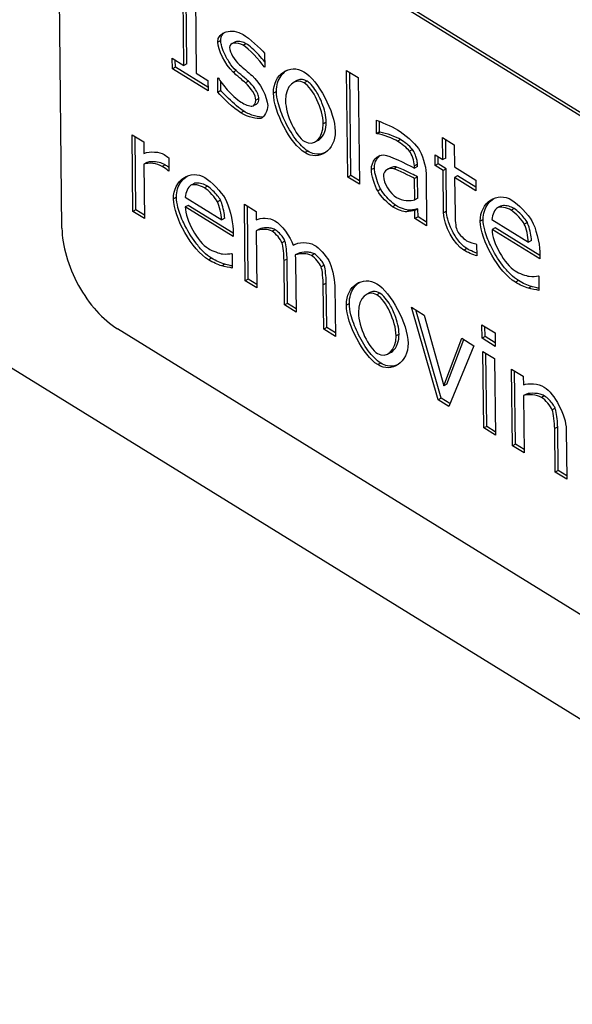
# Model space of a CAD drawing. Units: millimetres. Extents: x 0 to 18711, y 0 to 8486.
# Drawn here: x 14368 to 14382, y 4865 to 4889 of the extents above; entities that cross this region are included whole.
import ezdxf

# ---------------------------------------------------------------- set-up
doc = ezdxf.new("R2010")
doc.units = ezdxf.units.MM
doc.header["$LTSCALE"] = 28.571429
doc.layers.add('Visible Edges(BSI)', color=7, linetype='Continuous', lineweight=25)
doc.layers.add('Visible Tangent Edges(BSI)', color=7, linetype='Continuous', lineweight=25)

msp = doc.modelspace()

# ---------------------------------------------------------------- linework, layer by layer
at = {"layer": 'Visible Edges(BSI)'}
for p, q in [((14370.333, 4893.613), (14391.907, 4880.296)), ((14370.407, 4893.652), (14391.981, 4880.335)), ((14369.1, 4883.765), (14369.003, 4892.802)), ((14372.095, 4887.753), (14372.074, 4889.747)), ((14372.169, 4887.792), (14372.148, 4889.786)), ((14372.374, 4889.562), (14372.395, 4887.568)), ((14373.344, 4888.326), (14373.27, 4888.287)), ((14374.075, 4888.054), (14374.079, 4887.715)), ((14371.81, 4887.675), (14371.807, 4887.931)), ((14371.807, 4887.931), (14372.095, 4887.753)), ((14371.884, 4887.714), (14371.81, 4887.675)), ((14371.884, 4887.714), (14371.882, 4887.885)), ((14372.685, 4887.219), (14371.884, 4887.714)), ((14372.169, 4887.792), (14372.095, 4887.753)), ((14374.078, 4887.732), (14374.064, 4887.724)), ((14374.079, 4887.715), (14374.064, 4887.724)), ((14393.153, 4864.718), (14356.074, 4887.606)), ((14372.686, 4887.134), (14371.81, 4887.675)), ((14372.395, 4887.568), (14372.683, 4887.39)), ((14372.928, 4887.098), (14372.924, 4887.453)), ((14372.924, 4887.453), (14372.939, 4887.444)), ((14373.373, 4887.632), (14373.299, 4887.593)), ((14376.116, 4885.017), (14376.087, 4887.635)), ((14376.087, 4887.635), (14376.372, 4887.459)), ((14376.189, 4885.056), (14376.162, 4887.588)), ((14376.372, 4887.459), (14376.4, 4884.841)), ((14372.683, 4887.39), (14372.686, 4887.134)), ((14373.002, 4887.137), (14373, 4887.358)), ((14373.678, 4887.367), (14373.604, 4887.328)), ((14374.865, 4887.383), (14374.791, 4887.344)), ((14373.002, 4887.137), (14372.928, 4887.098)), ((14373.865, 4886.801), (14373.791, 4886.762)), ((14374.015, 4886.474), (14373.985, 4886.458)), ((14376.822, 4886.088), (14376.819, 4886.411)), ((14376.896, 4886.127), (14376.893, 4886.384)), ((14370.844, 4884.173), (14370.823, 4886.054)), ((14370.823, 4886.054), (14371.108, 4885.878)), ((14370.917, 4884.212), (14370.898, 4886.008)), ((14376.896, 4886.127), (14376.822, 4886.088)), ((14376.839, 4886.077), (14376.822, 4886.088)), ((14376.913, 4886.116), (14376.839, 4886.077)), ((14376.913, 4886.116), (14376.896, 4886.127)), ((14371.108, 4885.878), (14371.111, 4885.598)), ((14375.381, 4885.913), (14375.307, 4885.874)), ((14378.45, 4885.444), (14378.444, 4885.984)), ((14378.444, 4885.984), (14378.729, 4885.808)), ((14378.524, 4885.483), (14378.519, 4885.938)), ((14378.729, 4885.808), (14378.735, 4885.268)), ((14378.259, 4885.302), (14378.256, 4885.563)), ((14378.256, 4885.563), (14378.45, 4885.444)), ((14378.333, 4885.34), (14378.331, 4885.517)), ((14371.188, 4885.371), (14371.114, 4885.332)), ((14371.114, 4885.332), (14371.128, 4883.997)), ((14371.722, 4885.489), (14371.725, 4885.16)), ((14377.752, 4885.236), (14377.751, 4885.296)), ((14377.826, 4885.275), (14377.825, 4885.335)), ((14378.333, 4885.34), (14378.259, 4885.302)), ((14378.453, 4885.182), (14378.259, 4885.302)), ((14378.526, 4885.221), (14378.333, 4885.34)), ((14378.524, 4885.483), (14378.45, 4885.444)), ((14371.725, 4885.177), (14371.71, 4885.169)), ((14371.725, 4885.16), (14371.71, 4885.169)), ((14376.189, 4885.056), (14376.116, 4885.017)), ((14376.4, 4884.926), (14376.189, 4885.056)), ((14377.161, 4885.241), (14377.087, 4885.202)), ((14377.826, 4885.275), (14377.752, 4885.236)), ((14378.036, 4885.108), (14378.05, 4883.823)), ((14378.526, 4885.221), (14378.453, 4885.182)), ((14378.464, 4884.141), (14378.453, 4885.182)), ((14378.538, 4884.18), (14378.526, 4885.221)), ((14378.735, 4885.268), (14379.26, 4884.944)), ((14378.811, 4885.045), (14378.738, 4885.006)), ((14379.262, 4884.767), (14378.811, 4885.045)), ((14372.334, 4884.853), (14372.26, 4884.814)), ((14376.4, 4884.841), (14376.116, 4885.017)), ((14377.828, 4885.023), (14377.755, 4884.984)), ((14377.76, 4884.462), (14377.755, 4884.984)), ((14377.834, 4884.501), (14377.828, 4885.023)), ((14378.738, 4885.006), (14378.747, 4884.111)), ((14379.262, 4884.682), (14378.738, 4885.006)), ((14379.26, 4884.944), (14379.262, 4884.682)), ((14376.923, 4884.716), (14376.849, 4884.677)), ((14372.124, 4884.524), (14373.021, 4883.971)), ((14372.201, 4884.322), (14372.127, 4884.283)), ((14373.301, 4883.643), (14372.201, 4884.322)), ((14373.6, 4882.472), (14373.579, 4884.352)), ((14373.579, 4884.352), (14373.864, 4884.176)), ((14377.834, 4884.501), (14377.76, 4884.462)), ((14370.917, 4884.212), (14370.844, 4884.173)), ((14371.128, 4883.997), (14370.844, 4884.173)), ((14371.128, 4884.083), (14370.917, 4884.212)), ((14373.302, 4883.558), (14372.127, 4884.283)), ((14373.673, 4882.511), (14373.654, 4884.306)), ((14373.864, 4884.176), (14373.867, 4883.969)), ((14377.632, 4884.204), (14377.558, 4884.165)), ((14377.837, 4884.237), (14377.763, 4884.198)), ((14377.765, 4883.999), (14377.763, 4884.198)), ((14377.839, 4884.038), (14377.837, 4884.237)), ((14379.862, 4884.304), (14379.788, 4884.265)), ((14373.095, 4884.01), (14373.021, 4883.971)), ((14377.839, 4884.038), (14377.765, 4883.999)), ((14378.05, 4883.823), (14377.765, 4883.999)), ((14378.049, 4883.908), (14377.839, 4884.038)), ((14379.652, 4883.976), (14380.549, 4883.422)), ((14373.3, 4883.73), (14373.302, 4883.558)), ((14373.943, 4883.74), (14373.869, 4883.701)), ((14373.869, 4883.701), (14373.885, 4882.296)), ((14379.729, 4883.773), (14379.655, 4883.734)), ((14380.83, 4883.009), (14379.655, 4883.734)), ((14380.829, 4883.094), (14379.729, 4883.773)), ((14374.817, 4883.366), (14374.775, 4883.344)), ((14379.26, 4883.375), (14379.277, 4883.364)), ((14379.277, 4883.364), (14379.28, 4883.08)), ((14380.623, 4883.461), (14380.549, 4883.422)), ((14373.258, 4883.141), (14373.275, 4883.131)), ((14373.275, 4883.131), (14373.278, 4882.785)), ((14374.9, 4883.144), (14374.826, 4883.105)), ((14380.828, 4883.181), (14380.83, 4883.009)), ((14374.563, 4881.878), (14374.551, 4882.966)), ((14374.637, 4881.917), (14374.625, 4883.005)), ((14374.834, 4882.94), (14374.848, 4881.702)), ((14373.673, 4882.511), (14373.6, 4882.472)), ((14373.885, 4882.296), (14373.6, 4882.472)), ((14373.884, 4882.381), (14373.673, 4882.511)), ((14375.6, 4881.322), (14375.588, 4882.41)), ((14380.786, 4882.592), (14380.803, 4882.582)), ((14380.803, 4882.582), (14380.807, 4882.236)), ((14375.526, 4881.283), (14375.514, 4882.371)), ((14375.797, 4882.346), (14375.811, 4881.107)), ((14376.653, 4882.181), (14376.58, 4882.142)), ((14374.637, 4881.917), (14374.563, 4881.878)), ((14374.847, 4881.787), (14374.637, 4881.917)), ((14374.848, 4881.702), (14374.563, 4881.878)), ((14378.335, 4879.549), (14377.68, 4881.821)), ((14377.68, 4881.821), (14377.988, 4881.631)), ((14378.409, 4879.588), (14377.784, 4881.757)), ((14377.988, 4881.631), (14378.469, 4879.892)), ((14392.039, 4867.973), (14370.466, 4881.29)), ((14375.6, 4881.322), (14375.526, 4881.283)), ((14375.811, 4881.107), (14375.526, 4881.283)), ((14375.81, 4881.192), (14375.6, 4881.322)), ((14379.41, 4881.064), (14379.406, 4881.393)), ((14379.406, 4881.393), (14379.731, 4881.192)), ((14379.484, 4881.103), (14379.481, 4881.347)), ((14379.731, 4881.192), (14379.735, 4880.863)), ((14378.469, 4879.892), (14378.913, 4881.06)), ((14378.543, 4879.931), (14378.961, 4881.03)), ((14378.913, 4881.06), (14379.212, 4880.876)), ((14379.484, 4881.103), (14379.41, 4881.064)), ((14379.735, 4880.863), (14379.41, 4881.064)), ((14379.734, 4880.949), (14379.484, 4881.103)), ((14377.169, 4880.711), (14377.095, 4880.672)), ((14379.212, 4880.876), (14378.592, 4879.39)), ((14379.452, 4878.86), (14379.431, 4880.74)), ((14379.431, 4880.74), (14379.716, 4880.564)), ((14379.526, 4878.899), (14379.506, 4880.694)), ((14379.716, 4880.564), (14379.737, 4878.684)), ((14380.136, 4880.305), (14380.421, 4880.129)), ((14380.157, 4878.425), (14380.136, 4880.305)), ((14380.23, 4878.464), (14380.211, 4880.259)), ((14380.421, 4880.129), (14380.424, 4879.92)), ((14378.543, 4879.931), (14378.469, 4879.892)), ((14378.409, 4879.588), (14378.335, 4879.549)), ((14378.592, 4879.39), (14378.335, 4879.549)), ((14378.62, 4879.458), (14378.409, 4879.588)), ((14380.5, 4879.693), (14380.426, 4879.654)), ((14380.426, 4879.654), (14380.442, 4878.249)), ((14381.207, 4879.343), (14381.134, 4879.304)), ((14379.526, 4878.899), (14379.452, 4878.86)), ((14379.737, 4878.684), (14379.452, 4878.86)), ((14379.736, 4878.769), (14379.526, 4878.899)), ((14381.205, 4877.778), (14381.193, 4878.85)), ((14381.279, 4877.817), (14381.267, 4878.889)), ((14381.476, 4878.822), (14381.49, 4877.602)), ((14380.23, 4878.464), (14380.157, 4878.425)), ((14380.442, 4878.249), (14380.157, 4878.425)), ((14380.441, 4878.334), (14380.23, 4878.464)), ((14381.279, 4877.817), (14381.205, 4877.778)), ((14381.489, 4877.687), (14381.279, 4877.817)), ((14381.49, 4877.602), (14381.205, 4877.778))]:
    msp.add_line(p, q, dxfattribs=at)
msp.add_ellipse((14370.448, 4882.933), major_axis=(-0.933, 1.769), ratio=0.55018, start_param=0.819346, end_param=2.390143, dxfattribs=at)
for points in [[(14372.923, 4888.331), (14372.921, 4888.585), (14373.264, 4888.69), (14373.55, 4888.513)], [(14373.55, 4888.513), (14373.69, 4888.426), (14373.978, 4888.172), (14374.075, 4888.054)], [(14373.299, 4887.593), (14373.105, 4887.775), (14372.925, 4888.144), (14372.923, 4888.331)], [(14373.547, 4888.251), (14373.407, 4888.337), (14373.213, 4888.326), (14373.214, 4888.194)], [(14373.214, 4888.194), (14373.216, 4888.074), (14373.332, 4887.887), (14373.459, 4887.772)], [(14374.064, 4887.724), (14373.953, 4887.889), (14373.683, 4888.167), (14373.547, 4888.251)], [(14373.459, 4887.772), (14373.524, 4887.714), (14373.68, 4887.582), (14373.766, 4887.506)], [(14374.292, 4887.076), (14374.287, 4887.548), (14374.698, 4887.812), (14375.04, 4887.601)], [(14373.604, 4887.328), (14373.549, 4887.378), (14373.374, 4887.524), (14373.299, 4887.593)], [(14373.766, 4887.506), (14373.955, 4887.337), (14374.148, 4886.978), (14374.15, 4886.769)], [(14375.043, 4887.329), (14374.821, 4887.466), (14374.583, 4887.26), (14374.587, 4886.894)], [(14375.04, 4887.601), (14375.383, 4887.39), (14375.802, 4886.615), (14375.807, 4886.141)], [(14372.939, 4887.444), (14372.976, 4887.389), (14373.076, 4887.251), (14373.158, 4887.158)], [(14373.859, 4886.906), (14373.858, 4887.02), (14373.747, 4887.202), (14373.604, 4887.328)], [(14375.512, 4886.324), (14375.508, 4886.689), (14375.264, 4887.193), (14375.043, 4887.329)], [(14373.493, 4886.592), (14373.323, 4886.696), (14373.026, 4886.981), (14372.928, 4887.098)], [(14373.158, 4887.158), (14373.231, 4887.074), (14373.407, 4886.909), (14373.5, 4886.851)], [(14375.061, 4885.616), (14374.708, 4885.834), (14374.297, 4886.618), (14374.292, 4887.076)], [(14373.5, 4886.851), (14373.569, 4886.809), (14373.723, 4886.75), (14373.761, 4886.753)], [(14373.761, 4886.753), (14373.814, 4886.759), (14373.86, 4886.817), (14373.859, 4886.906)], [(14374.15, 4886.769), (14374.151, 4886.647), (14374.067, 4886.485), (14373.985, 4886.458)], [(14374.587, 4886.894), (14374.591, 4886.539), (14374.837, 4886.024), (14375.058, 4885.888)], [(14373.985, 4886.458), (14373.894, 4886.431), (14373.667, 4886.485), (14373.493, 4886.592)], [(14375.058, 4885.888), (14375.278, 4885.752), (14375.516, 4885.962), (14375.512, 4886.324)], [(14376.819, 4886.411), (14376.897, 4886.387), (14377.191, 4886.265), (14377.336, 4886.176)], [(14375.807, 4886.141), (14375.812, 4885.666), (14375.405, 4885.404), (14375.061, 4885.616)], [(14377.336, 4885.898), (14377.238, 4885.958), (14376.972, 4886.058), (14376.839, 4886.077)], [(14377.336, 4886.176), (14377.509, 4886.069), (14377.75, 4885.86), (14377.848, 4885.721)], [(14377.633, 4885.652), (14377.578, 4885.724), (14377.419, 4885.846), (14377.336, 4885.898)], [(14371.111, 4885.598), (14371.266, 4885.655), (14371.496, 4885.638), (14371.606, 4885.57)], [(14371.606, 4885.57), (14371.65, 4885.543), (14371.695, 4885.512), (14371.722, 4885.489)], [(14376.695, 4885.2), (14376.692, 4885.395), (14376.838, 4885.58), (14376.999, 4885.559)], [(14376.999, 4885.559), (14377.139, 4885.545), (14377.527, 4885.36), (14377.752, 4885.236)], [(14377.751, 4885.296), (14377.75, 4885.406), (14377.689, 4885.579), (14377.633, 4885.652)], [(14377.848, 4885.721), (14377.94, 4885.587), (14378.034, 4885.285), (14378.036, 4885.108)], [(14371.557, 4885.278), (14371.442, 4885.349), (14371.215, 4885.378), (14371.114, 4885.332)], [(14371.71, 4885.169), (14371.678, 4885.199), (14371.607, 4885.247), (14371.557, 4885.278)], [(14371.837, 4884.484), (14371.832, 4884.943), (14372.261, 4885.219), (14372.611, 4885.003)], [(14376.849, 4884.677), (14376.78, 4884.797), (14376.696, 4885.075), (14376.695, 4885.2)], [(14377.247, 4885.22), (14377.134, 4885.252), (14376.988, 4885.183), (14376.989, 4885.041)], [(14376.989, 4885.041), (14376.991, 4884.878), (14377.156, 4884.613), (14377.314, 4884.515)], [(14377.755, 4884.984), (14377.653, 4885.036), (14377.343, 4885.193), (14377.247, 4885.22)], [(14372.26, 4884.814), (14372.198, 4884.778), (14372.131, 4884.639), (14372.124, 4884.524)], [(14372.597, 4884.753), (14372.482, 4884.824), (14372.324, 4884.847), (14372.26, 4884.814)], [(14372.611, 4885.003), (14372.769, 4884.905), (14373.012, 4884.654), (14373.104, 4884.49)], [(14372.92, 4884.408), (14372.869, 4884.51), (14372.712, 4884.682), (14372.597, 4884.753)], [(14377.216, 4884.286), (14377.111, 4884.35), (14376.922, 4884.554), (14376.849, 4884.677)], [(14379.365, 4883.935), (14379.36, 4884.394), (14379.789, 4884.67), (14380.139, 4884.454)], [(14372.7, 4882.985), (14372.295, 4883.235), (14371.842, 4884.017), (14371.837, 4884.484)], [(14373.021, 4883.971), (14373.016, 4884.101), (14372.966, 4884.318), (14372.92, 4884.408)], [(14373.104, 4884.49), (14373.197, 4884.326), (14373.297, 4883.956), (14373.3, 4883.73)], [(14377.314, 4884.515), (14377.449, 4884.432), (14377.666, 4884.425), (14377.76, 4884.462)], [(14380.139, 4884.454), (14380.297, 4884.356), (14380.54, 4884.106), (14380.633, 4883.941)], [(14372.127, 4884.283), (14372.13, 4883.956), (14372.432, 4883.425), (14372.694, 4883.263)], [(14377.558, 4884.165), (14377.484, 4884.167), (14377.342, 4884.207), (14377.216, 4884.286)], [(14377.763, 4884.198), (14377.728, 4884.191), (14377.613, 4884.162), (14377.558, 4884.165)], [(14378.965, 4883.222), (14378.732, 4883.366), (14378.467, 4883.822), (14378.464, 4884.141)], [(14378.747, 4884.111), (14378.749, 4883.969), (14378.759, 4883.807), (14378.791, 4883.721)], [(14379.788, 4884.265), (14379.726, 4884.229), (14379.659, 4884.09), (14379.652, 4883.976)], [(14380.125, 4884.204), (14380.01, 4884.275), (14379.853, 4884.298), (14379.788, 4884.265)], [(14380.448, 4883.86), (14380.397, 4883.962), (14380.24, 4884.133), (14380.125, 4884.204)], [(14373.867, 4883.969), (14373.977, 4884.024), (14374.197, 4884.024), (14374.329, 4883.942)], [(14374.329, 4883.942), (14374.479, 4883.85), (14374.714, 4883.553), (14374.775, 4883.344)], [(14380.228, 4882.436), (14379.824, 4882.686), (14379.37, 4883.468), (14379.365, 4883.935)], [(14380.549, 4883.422), (14380.544, 4883.552), (14380.494, 4883.769), (14380.448, 4883.86)], [(14380.633, 4883.941), (14380.725, 4883.777), (14380.825, 4883.407), (14380.828, 4883.181)], [(14374.259, 4883.687), (14374.167, 4883.744), (14373.963, 4883.742), (14373.869, 4883.701)], [(14374.5, 4883.407), (14374.468, 4883.494), (14374.355, 4883.627), (14374.259, 4883.687)], [(14378.791, 4883.721), (14378.817, 4883.646), (14378.932, 4883.516), (14379.032, 4883.455)], [(14379.655, 4883.734), (14379.659, 4883.407), (14379.961, 4882.876), (14380.222, 4882.714)], [(14374.551, 4882.966), (14374.55, 4883.096), (14374.529, 4883.329), (14374.5, 4883.407)], [(14374.775, 4883.344), (14374.904, 4883.424), (14375.147, 4883.437), (14375.292, 4883.348)], [(14375.292, 4883.348), (14375.402, 4883.28), (14375.581, 4883.095), (14375.648, 4882.968)], [(14379.032, 4883.455), (14379.101, 4883.413), (14379.232, 4883.378), (14379.26, 4883.375)], [(14372.694, 4883.263), (14372.789, 4883.204), (14372.968, 4883.14), (14373.041, 4883.131)], [(14373.041, 4883.131), (14373.118, 4883.125), (14373.223, 4883.13), (14373.258, 4883.141)], [(14375.222, 4883.093), (14375.135, 4883.146), (14374.933, 4883.152), (14374.826, 4883.105)], [(14374.826, 4883.105), (14374.828, 4883.075), (14374.834, 4882.993), (14374.834, 4882.94)], [(14379.28, 4883.08), (14379.2, 4883.105), (14379.035, 4883.179), (14378.965, 4883.222)], [(14373.021, 4882.839), (14372.938, 4882.864), (14372.804, 4882.921), (14372.7, 4882.985)], [(14375.463, 4882.812), (14375.431, 4882.899), (14375.318, 4883.033), (14375.222, 4883.093)], [(14375.648, 4882.968), (14375.718, 4882.841), (14375.795, 4882.539), (14375.797, 4882.346)], [(14373.278, 4882.785), (14373.229, 4882.794), (14373.081, 4882.82), (14373.021, 4882.839)], [(14375.514, 4882.371), (14375.513, 4882.501), (14375.492, 4882.734), (14375.463, 4882.812)], [(14380.222, 4882.714), (14380.317, 4882.656), (14380.497, 4882.591), (14380.569, 4882.583)], [(14376.081, 4881.875), (14376.076, 4882.346), (14376.487, 4882.61), (14376.828, 4882.399)], [(14376.828, 4882.399), (14377.171, 4882.188), (14377.59, 4881.413), (14377.595, 4880.94)], [(14380.549, 4882.29), (14380.466, 4882.315), (14380.332, 4882.372), (14380.228, 4882.436)], [(14380.569, 4882.583), (14380.646, 4882.576), (14380.752, 4882.581), (14380.786, 4882.592)], [(14376.831, 4882.127), (14376.609, 4882.264), (14376.372, 4882.058), (14376.376, 4881.692)], [(14380.807, 4882.236), (14380.757, 4882.245), (14380.609, 4882.272), (14380.549, 4882.29)], [(14377.3, 4881.122), (14377.296, 4881.487), (14377.053, 4881.991), (14376.831, 4882.127)], [(14376.85, 4880.414), (14376.496, 4880.632), (14376.086, 4881.416), (14376.081, 4881.875)], [(14376.376, 4881.692), (14376.379, 4881.337), (14376.625, 4880.822), (14376.847, 4880.686)], [(14376.847, 4880.686), (14377.067, 4880.55), (14377.304, 4880.76), (14377.3, 4881.122)], [(14377.595, 4880.94), (14377.6, 4880.464), (14377.193, 4880.202), (14376.85, 4880.414)], [(14380.424, 4879.92), (14380.55, 4879.969), (14380.797, 4879.949), (14380.936, 4879.864)], [(14380.936, 4879.864), (14381.186, 4879.71), (14381.473, 4879.169), (14381.476, 4878.822)], [(14380.866, 4879.609), (14380.759, 4879.675), (14380.534, 4879.689), (14380.426, 4879.654)], [(14381.134, 4879.304), (14381.098, 4879.397), (14380.972, 4879.543), (14380.866, 4879.609)], [(14381.193, 4878.85), (14381.192, 4878.98), (14381.166, 4879.218), (14381.134, 4879.304)]]:
    msp.add_open_spline(points, degree=3, dxfattribs=at)
for points, knots in [([(14372.997, 4888.37), (14372.997, 4888.402), (14373.002, 4888.429), (14373.019, 4888.481), (14373.033, 4888.504), (14373.063, 4888.543), (14373.082, 4888.56), (14373.102, 4888.575)], [-0.1311446, -0.1311446, -0.1311446, -0.1311446, -0.11762107, -0.11762107, -0.10259014, -0.10259014, -0.08787558, -0.08787558, -0.08787558, -0.08787558]), ([(14373.373, 4887.632), (14373.315, 4887.686), (14373.26, 4887.755), (14373.163, 4887.901), (14373.119, 4887.982), (14373.051, 4888.133), (14373.027, 4888.201), (14373.004, 4888.299), (14372.998, 4888.336), (14372.997, 4888.37)], [-0.07748833, -0.07748833, -0.07748833, -0.07748833, -0.05493273, -0.05493273, -0.0320928, -0.0320928, -0.01227629, -0.01227629, 0, 0, 0, 0]), ([(14373.62, 4888.29), (14373.582, 4888.313), (14373.54, 4888.33), (14373.459, 4888.347), (14373.418, 4888.348), (14373.369, 4888.337), (14373.355, 4888.332), (14373.344, 4888.326)], [-0.05737888, -0.05737888, -0.05737888, -0.05737888, -0.04086378, -0.04086378, -0.02476532, -0.02476532, -0.01796257, -0.01796257, -0.01796257, -0.01796257]), ([(14374.077, 4887.845), (14373.992, 4887.952), (14373.871, 4888.08), (14373.711, 4888.225), (14373.66, 4888.265), (14373.62, 4888.29)], [-0.05162646, -0.05162646, -0.05162646, -0.05162646, -0.01766252, -0.01766252, 0, 0, 0, 0]), ([(14373.678, 4887.367), (14373.651, 4887.392), (14373.593, 4887.441), (14373.473, 4887.544), (14373.41, 4887.598), (14373.373, 4887.632)], [-0.03442812, -0.03442812, -0.03442812, -0.03442812, -0.01719475, -0.01719475, 0, 0, 0, 0]), ([(14374.366, 4887.115), (14374.365, 4887.194), (14374.376, 4887.265), (14374.414, 4887.393), (14374.443, 4887.451), (14374.516, 4887.557), (14374.565, 4887.605), (14374.62, 4887.64)], [-0.17681772, -0.17681772, -0.17681772, -0.17681772, -0.14838279, -0.14838279, -0.11858758, -0.11858758, -0.08389079, -0.08389079, -0.08389079, -0.08389079]), ([(14373.933, 4886.945), (14373.933, 4886.962), (14373.93, 4886.981), (14373.921, 4887.019), (14373.914, 4887.04), (14373.888, 4887.102), (14373.863, 4887.146), (14373.791, 4887.253), (14373.737, 4887.315), (14373.678, 4887.367)], [-0.06329271, -0.06329271, -0.06329271, -0.06329271, -0.05472921, -0.05472921, -0.04564914, -0.04564914, -0.02670348, -0.02670348, 0, 0, 0, 0]), ([(14375.117, 4887.368), (14375.091, 4887.384), (14375.065, 4887.395), (14375.014, 4887.409), (14374.988, 4887.412), (14374.93, 4887.409), (14374.897, 4887.399), (14374.865, 4887.383)], [-0.13076548, -0.13076548, -0.13076548, -0.13076548, -0.11681064, -0.11681064, -0.10207769, -0.10207769, -0.08082316, -0.08082316, -0.08082316, -0.08082316]), ([(14375.586, 4886.363), (14375.585, 4886.436), (14375.575, 4886.514), (14375.539, 4886.674), (14375.514, 4886.756), (14375.442, 4886.94), (14375.393, 4887.038), (14375.302, 4887.182), (14375.26, 4887.238), (14375.184, 4887.319), (14375.15, 4887.347), (14375.117, 4887.368)], [-0.1139899, -0.1139899, -0.1139899, -0.1139899, -0.0899521, -0.0899521, -0.066301, -0.066301, -0.0358979, -0.0358979, -0.0150129, -0.0150129, 0, 0, 0, 0]), ([(14373.567, 4886.631), (14373.463, 4886.695), (14373.311, 4886.826), (14373.108, 4887.021), (14373.04, 4887.091), (14373.002, 4887.137)], [-0.04777254, -0.04777254, -0.04777254, -0.04777254, -0.01851153, -0.01851153, 0, 0, 0, 0]), ([(14375.135, 4885.655), (14375.083, 4885.686), (14375.032, 4885.73), (14374.93, 4885.832), (14374.879, 4885.893), (14374.732, 4886.09), (14374.639, 4886.248), (14374.497, 4886.551), (14374.441, 4886.699), (14374.382, 4886.935), (14374.367, 4887.03), (14374.366, 4887.115)], [-0.1817314, -0.1817314, -0.1817314, -0.1817314, -0.1574272, -0.1574272, -0.1314638, -0.1314638, -0.0776118, -0.0776118, -0.0313579, -0.0313579, 0, 0, 0, 0]), ([(14373.865, 4886.801), (14373.873, 4886.805), (14373.879, 4886.81), (14373.901, 4886.83), (14373.914, 4886.849), (14373.929, 4886.894), (14373.933, 4886.918), (14373.933, 4886.945)], [-0.02574776, -0.02574776, -0.02574776, -0.02574776, -0.02103989, -0.02103989, -0.00996574, -0.00996574, 0, 0, 0, 0]), ([(14374.037, 4886.492), (14373.987, 4886.485), (14373.911, 4886.495), (14373.742, 4886.542), (14373.649, 4886.58), (14373.567, 4886.631)], [-0.07154154, -0.07154154, -0.07154154, -0.07154154, -0.03631357, -0.03631357, 0, 0, 0, 0]), ([(14375.381, 4885.913), (14375.395, 4885.921), (14375.409, 4885.93), (14375.477, 4885.983), (14375.522, 4886.049), (14375.574, 4886.198), (14375.587, 4886.276), (14375.586, 4886.363)], [-0.08090628, -0.08090628, -0.08090628, -0.08090628, -0.07114353, -0.07114353, -0.03154653, -0.03154653, 0, 0, 0, 0]), ([(14377.41, 4885.937), (14377.361, 4885.967), (14377.27, 4886.007), (14377.079, 4886.077), (14376.979, 4886.107), (14376.913, 4886.116)], [-0.06358919, -0.06358919, -0.06358919, -0.06358919, -0.03180125, -0.03180125, 0, 0, 0, 0]), ([(14377.707, 4885.691), (14377.671, 4885.738), (14377.596, 4885.8), (14377.512, 4885.868), (14377.452, 4885.911), (14377.41, 4885.937)], [-0.02768963, -0.02768963, -0.02768963, -0.02768963, -0.01871503, -0.01871503, 0, 0, 0, 0]), ([(14375.555, 4885.614), (14375.544, 4885.61), (14375.534, 4885.606), (14375.456, 4885.58), (14375.38, 4885.573), (14375.247, 4885.599), (14375.191, 4885.62), (14375.135, 4885.655)], [-0.06896289, -0.06896289, -0.06896289, -0.06896289, -0.06281159, -0.06281159, -0.02499073, -0.02499073, 0, 0, 0, 0]), ([(14376.768, 4885.239), (14376.768, 4885.283), (14376.775, 4885.326), (14376.801, 4885.408), (14376.82, 4885.445), (14376.862, 4885.506), (14376.886, 4885.531), (14376.913, 4885.551)], [-0.08527781, -0.08527781, -0.08527781, -0.08527781, -0.06663632, -0.06663632, -0.04733565, -0.04733565, -0.02971875, -0.02971875, -0.02971875, -0.02971875]), ([(14377.825, 4885.335), (14377.825, 4885.363), (14377.821, 4885.394), (14377.808, 4885.456), (14377.799, 4885.489), (14377.774, 4885.565), (14377.756, 4885.607), (14377.729, 4885.658), (14377.718, 4885.676), (14377.707, 4885.691)], [-0.03420155, -0.03420155, -0.03420155, -0.03420155, -0.02593346, -0.02593346, -0.01732752, -0.01732752, -0.00576268, -0.00576268, 0, 0, 0, 0]), ([(14371.63, 4885.317), (14371.591, 4885.341), (14371.539, 4885.361), (14371.427, 4885.387), (14371.368, 4885.394), (14371.265, 4885.393), (14371.22, 4885.386), (14371.188, 4885.371)], [-0.05936072, -0.05936072, -0.05936072, -0.05936072, -0.03950364, -0.03950364, -0.0192864, -0.0192864, 0, 0, 0, 0]), ([(14371.724, 4885.255), (14371.721, 4885.258), (14371.717, 4885.26), (14371.687, 4885.281), (14371.657, 4885.301), (14371.63, 4885.317)], [-0.01305259, -0.01305259, -0.01305259, -0.01305259, -0.01170614, -0.01170614, 0, 0, 0, 0]), ([(14371.91, 4884.523), (14371.91, 4884.599), (14371.921, 4884.668), (14371.959, 4884.793), (14371.988, 4884.849), (14372.064, 4884.955), (14372.114, 4885.003), (14372.171, 4885.04)], [-0.18001319, -0.18001319, -0.18001319, -0.18001319, -0.15236732, -0.15236732, -0.12277236, -0.12277236, -0.08716877, -0.08716877, -0.08716877, -0.08716877]), ([(14376.923, 4884.716), (14376.897, 4884.761), (14376.869, 4884.829), (14376.819, 4884.974), (14376.797, 4885.053), (14376.774, 4885.169), (14376.769, 4885.209), (14376.768, 4885.239)], [-0.04616089, -0.04616089, -0.04616089, -0.04616089, -0.02852927, -0.02852927, -0.01123258, -0.01123258, 0, 0, 0, 0]), ([(14377.321, 4885.259), (14377.285, 4885.269), (14377.246, 4885.269), (14377.193, 4885.256), (14377.176, 4885.249), (14377.161, 4885.241)], [-0.06081096, -0.06081096, -0.06081096, -0.06081096, -0.04065492, -0.04065492, -0.03145343, -0.03145343, -0.03145343, -0.03145343]), ([(14377.828, 4885.023), (14377.761, 4885.058), (14377.611, 4885.134), (14377.434, 4885.216), (14377.361, 4885.248), (14377.321, 4885.259)], [-0.0642142, -0.0642142, -0.0642142, -0.0642142, -0.01847945, -0.01847945, 0, 0, 0, 0]), ([(14372.671, 4884.792), (14372.629, 4884.818), (14372.582, 4884.837), (14372.492, 4884.862), (14372.446, 4884.869), (14372.377, 4884.867), (14372.352, 4884.862), (14372.334, 4884.853)], [-0.04156729, -0.04156729, -0.04156729, -0.04156729, -0.02582792, -0.02582792, -0.01091522, -0.01091522, 0, 0, 0, 0]), ([(14372.994, 4884.447), (14372.978, 4884.48), (14372.951, 4884.519), (14372.883, 4884.604), (14372.844, 4884.646), (14372.76, 4884.727), (14372.712, 4884.766), (14372.671, 4884.792)], [-0.04847056, -0.04847056, -0.04847056, -0.04847056, -0.03390238, -0.03390238, -0.01854922, -0.01854922, 0, 0, 0, 0]), ([(14377.29, 4884.325), (14377.251, 4884.349), (14377.2, 4884.392), (14377.098, 4884.493), (14377.044, 4884.551), (14376.968, 4884.648), (14376.942, 4884.685), (14376.923, 4884.716)], [-0.04462723, -0.04462723, -0.04462723, -0.04462723, -0.02754082, -0.02754082, -0.01102841, -0.01102841, 0, 0, 0, 0]), ([(14372.774, 4883.024), (14372.708, 4883.065), (14372.641, 4883.119), (14372.511, 4883.247), (14372.446, 4883.322), (14372.273, 4883.548), (14372.17, 4883.718), (14372.03, 4884.014), (14371.98, 4884.143), (14371.925, 4884.356), (14371.911, 4884.443), (14371.91, 4884.523)], [-0.1871791, -0.1871791, -0.1871791, -0.1871791, -0.1577439, -0.1577439, -0.1270338, -0.1270338, -0.0699709, -0.0699709, -0.0291224, -0.0291224, 0, 0, 0, 0]), ([(14373.095, 4884.01), (14373.093, 4884.062), (14373.084, 4884.126), (14373.058, 4884.258), (14373.04, 4884.324), (14373.015, 4884.399), (14373.005, 4884.426), (14372.994, 4884.447)], [-0.04179288, -0.04179288, -0.04179288, -0.04179288, -0.02452464, -0.02452464, -0.00733038, -0.00733038, 0, 0, 0, 0]), ([(14377.632, 4884.204), (14377.595, 4884.205), (14377.541, 4884.215), (14377.419, 4884.256), (14377.353, 4884.286), (14377.29, 4884.325)], [-0.05570557, -0.05570557, -0.05570557, -0.05570557, -0.02797423, -0.02797423, 0, 0, 0, 0]), ([(14379.439, 4883.974), (14379.438, 4884.05), (14379.449, 4884.119), (14379.487, 4884.244), (14379.516, 4884.301), (14379.592, 4884.406), (14379.642, 4884.455), (14379.699, 4884.491)], [-0.18001319, -0.18001319, -0.18001319, -0.18001319, -0.15236732, -0.15236732, -0.12277236, -0.12277236, -0.08716877, -0.08716877, -0.08716877, -0.08716877]), ([(14380.199, 4884.243), (14380.157, 4884.269), (14380.111, 4884.288), (14380.02, 4884.313), (14379.974, 4884.32), (14379.905, 4884.318), (14379.88, 4884.313), (14379.862, 4884.304)], [-0.04156729, -0.04156729, -0.04156729, -0.04156729, -0.02582792, -0.02582792, -0.01091522, -0.01091522, 0, 0, 0, 0]), ([(14377.837, 4884.237), (14377.817, 4884.233), (14377.77, 4884.222), (14377.695, 4884.208), (14377.658, 4884.202), (14377.632, 4884.204)], [-0.03270056, -0.03270056, -0.03270056, -0.03270056, -0.01255728, -0.01255728, 0, 0, 0, 0]), ([(14379.039, 4883.261), (14379.006, 4883.281), (14378.973, 4883.308), (14378.907, 4883.369), (14378.875, 4883.405), (14378.776, 4883.527), (14378.715, 4883.625), (14378.624, 4883.809), (14378.59, 4883.896), (14378.549, 4884.05), (14378.538, 4884.117), (14378.538, 4884.18)], [-0.1144351, -0.1144351, -0.1144351, -0.1144351, -0.0996475, -0.0996475, -0.0841903, -0.0841903, -0.0505694, -0.0505694, -0.0226709, -0.0226709, 0, 0, 0, 0]), ([(14380.522, 4883.899), (14380.506, 4883.931), (14380.479, 4883.971), (14380.411, 4884.055), (14380.372, 4884.098), (14380.288, 4884.179), (14380.241, 4884.218), (14380.199, 4884.243)], [-0.04847056, -0.04847056, -0.04847056, -0.04847056, -0.03390238, -0.03390238, -0.01854922, -0.01854922, 0, 0, 0, 0]), ([(14380.302, 4882.475), (14380.236, 4882.516), (14380.17, 4882.57), (14380.039, 4882.698), (14379.974, 4882.773), (14379.801, 4882.999), (14379.698, 4883.17), (14379.558, 4883.465), (14379.508, 4883.594), (14379.453, 4883.808), (14379.44, 4883.895), (14379.439, 4883.974)], [-0.1871791, -0.1871791, -0.1871791, -0.1871791, -0.1577439, -0.1577439, -0.1270338, -0.1270338, -0.0699709, -0.0699709, -0.0291224, -0.0291224, 0, 0, 0, 0]), ([(14380.623, 4883.461), (14380.621, 4883.513), (14380.612, 4883.578), (14380.586, 4883.709), (14380.569, 4883.775), (14380.543, 4883.85), (14380.533, 4883.877), (14380.522, 4883.899)], [-0.04179288, -0.04179288, -0.04179288, -0.04179288, -0.02452464, -0.02452464, -0.00733038, -0.00733038, 0, 0, 0, 0]), ([(14374.332, 4883.726), (14374.301, 4883.745), (14374.262, 4883.755), (14374.197, 4883.768), (14374.155, 4883.77), (14374.05, 4883.769), (14373.986, 4883.759), (14373.943, 4883.74)], [-0.0486255, -0.0486255, -0.0486255, -0.0486255, -0.0393969, -0.0393969, -0.02517009, -0.02517009, 0, 0, 0, 0]), ([(14374.574, 4883.446), (14374.568, 4883.461), (14374.56, 4883.477), (14374.543, 4883.508), (14374.532, 4883.525), (14374.496, 4883.575), (14374.467, 4883.609), (14374.403, 4883.674), (14374.367, 4883.705), (14374.332, 4883.726)], [-0.0422159, -0.0422159, -0.0422159, -0.0422159, -0.03654568, -0.03654568, -0.02985351, -0.02985351, -0.015432, -0.015432, 0, 0, 0, 0]), ([(14374.625, 4883.005), (14374.624, 4883.058), (14374.621, 4883.127), (14374.608, 4883.272), (14374.598, 4883.347), (14374.583, 4883.416), (14374.579, 4883.432), (14374.574, 4883.446)], [-0.03409988, -0.03409988, -0.03409988, -0.03409988, -0.01988921, -0.01988921, -0.00442965, -0.00442965, 0, 0, 0, 0]), ([(14375.296, 4883.132), (14375.267, 4883.149), (14375.23, 4883.159), (14375.17, 4883.172), (14375.131, 4883.175), (14375.024, 4883.177), (14374.951, 4883.166), (14374.9, 4883.144)], [-0.05466945, -0.05466945, -0.05466945, -0.05466945, -0.04560789, -0.04560789, -0.03045505, -0.03045505, 0, 0, 0, 0]), ([(14375.537, 4882.851), (14375.531, 4882.867), (14375.523, 4882.882), (14375.506, 4882.914), (14375.495, 4882.93), (14375.46, 4882.98), (14375.431, 4883.015), (14375.366, 4883.08), (14375.33, 4883.11), (14375.296, 4883.132)], [-0.0422159, -0.0422159, -0.0422159, -0.0422159, -0.03654568, -0.03654568, -0.02985351, -0.02985351, -0.015432, -0.015432, 0, 0, 0, 0]), ([(14379.279, 4883.146), (14379.252, 4883.157), (14379.222, 4883.17), (14379.133, 4883.21), (14379.074, 4883.239), (14379.039, 4883.261)], [-0.02337597, -0.02337597, -0.02337597, -0.02337597, -0.01563592, -0.01563592, 0, 0, 0, 0]), ([(14373.095, 4882.878), (14373.053, 4882.891), (14372.999, 4882.911), (14372.888, 4882.96), (14372.828, 4882.991), (14372.774, 4883.024)], [-0.04952309, -0.04952309, -0.04952309, -0.04952309, -0.02403388, -0.02403388, 0, 0, 0, 0]), ([(14373.278, 4882.838), (14373.261, 4882.841), (14373.244, 4882.844), (14373.188, 4882.855), (14373.129, 4882.868), (14373.095, 4882.878)], [-0.02183313, -0.02183313, -0.02183313, -0.02183313, -0.01542195, -0.01542195, 0, 0, 0, 0]), ([(14375.588, 4882.41), (14375.587, 4882.463), (14375.584, 4882.533), (14375.571, 4882.678), (14375.561, 4882.753), (14375.546, 4882.821), (14375.542, 4882.838), (14375.537, 4882.851)], [-0.03409988, -0.03409988, -0.03409988, -0.03409988, -0.01988921, -0.01988921, -0.00442965, -0.00442965, 0, 0, 0, 0]), ([(14376.154, 4881.913), (14376.154, 4881.992), (14376.164, 4882.063), (14376.202, 4882.192), (14376.231, 4882.249), (14376.304, 4882.355), (14376.353, 4882.403), (14376.408, 4882.438)], [-0.17681772, -0.17681772, -0.17681772, -0.17681772, -0.14838279, -0.14838279, -0.11858758, -0.11858758, -0.08389079, -0.08389079, -0.08389079, -0.08389079]), ([(14380.623, 4882.329), (14380.581, 4882.342), (14380.527, 4882.362), (14380.417, 4882.412), (14380.356, 4882.442), (14380.302, 4882.475)], [-0.04952309, -0.04952309, -0.04952309, -0.04952309, -0.02403388, -0.02403388, 0, 0, 0, 0]), ([(14376.905, 4882.166), (14376.879, 4882.182), (14376.853, 4882.193), (14376.802, 4882.207), (14376.777, 4882.21), (14376.718, 4882.207), (14376.685, 4882.197), (14376.653, 4882.181)], [-0.13076548, -0.13076548, -0.13076548, -0.13076548, -0.11681064, -0.11681064, -0.10207769, -0.10207769, -0.08082316, -0.08082316, -0.08082316, -0.08082316]), ([(14377.374, 4881.161), (14377.373, 4881.234), (14377.363, 4881.312), (14377.327, 4881.472), (14377.302, 4881.554), (14377.23, 4881.738), (14377.181, 4881.836), (14377.09, 4881.98), (14377.048, 4882.036), (14376.972, 4882.117), (14376.939, 4882.146), (14376.905, 4882.166)], [-0.1139899, -0.1139899, -0.1139899, -0.1139899, -0.0899521, -0.0899521, -0.066301, -0.066301, -0.0358979, -0.0358979, -0.0150129, -0.0150129, 0, 0, 0, 0]), ([(14380.806, 4882.289), (14380.789, 4882.292), (14380.772, 4882.295), (14380.716, 4882.306), (14380.657, 4882.319), (14380.623, 4882.329)], [-0.02183313, -0.02183313, -0.02183313, -0.02183313, -0.01542195, -0.01542195, 0, 0, 0, 0]), ([(14376.923, 4880.453), (14376.872, 4880.484), (14376.82, 4880.528), (14376.718, 4880.63), (14376.667, 4880.691), (14376.52, 4880.888), (14376.427, 4881.046), (14376.285, 4881.349), (14376.23, 4881.497), (14376.17, 4881.733), (14376.155, 4881.828), (14376.154, 4881.913)], [-0.1817314, -0.1817314, -0.1817314, -0.1817314, -0.1574272, -0.1574272, -0.1314638, -0.1314638, -0.0776118, -0.0776118, -0.0313579, -0.0313579, 0, 0, 0, 0]), ([(14377.169, 4880.711), (14377.183, 4880.719), (14377.197, 4880.728), (14377.265, 4880.781), (14377.31, 4880.847), (14377.362, 4880.996), (14377.375, 4881.074), (14377.374, 4881.161)], [-0.08090628, -0.08090628, -0.08090628, -0.08090628, -0.07114353, -0.07114353, -0.03154653, -0.03154653, 0, 0, 0, 0]), ([(14377.343, 4880.412), (14377.333, 4880.408), (14377.322, 4880.404), (14377.244, 4880.378), (14377.168, 4880.371), (14377.035, 4880.397), (14376.98, 4880.418), (14376.923, 4880.453)], [-0.06896289, -0.06896289, -0.06896289, -0.06896289, -0.06281159, -0.06281159, -0.02499073, -0.02499073, 0, 0, 0, 0]), ([(14380.939, 4879.648), (14380.905, 4879.669), (14380.863, 4879.682), (14380.792, 4879.7), (14380.747, 4879.706), (14380.628, 4879.715), (14380.551, 4879.709), (14380.5, 4879.693)], [-0.05380734, -0.05380734, -0.05380734, -0.05380734, -0.04372762, -0.04372762, -0.02874463, -0.02874463, 0, 0, 0, 0]), ([(14381.207, 4879.343), (14381.201, 4879.359), (14381.193, 4879.375), (14381.174, 4879.409), (14381.162, 4879.426), (14381.124, 4879.479), (14381.093, 4879.516), (14381.021, 4879.588), (14380.979, 4879.623), (14380.939, 4879.648)], [-0.04654846, -0.04654846, -0.04654846, -0.04654846, -0.04050391, -0.04050391, -0.0332962, -0.0332962, -0.01769366, -0.01769366, 0, 0, 0, 0]), ([(14381.267, 4878.889), (14381.266, 4878.996), (14381.248, 4879.177), (14381.219, 4879.304), (14381.214, 4879.326), (14381.207, 4879.343)], [-0.0379917, -0.0379917, -0.0379917, -0.0379917, -0.00560883, -0.00560883, 0, 0, 0, 0])]:
    msp.add_open_spline(points, degree=3, knots=knots, dxfattribs=at)
at = {"layer": 'Visible Tangent Edges(BSI)'}
for p, q in [((14372.997, 4888.37), (14372.923, 4888.331)), ((14373.62, 4888.29), (14373.547, 4888.251)), ((14375.117, 4887.368), (14375.043, 4887.329)), ((14374.366, 4887.115), (14374.292, 4887.076)), ((14373.933, 4886.945), (14373.859, 4886.906)), ((14373.567, 4886.631), (14373.493, 4886.592)), ((14375.586, 4886.363), (14375.512, 4886.324)), ((14377.41, 4885.937), (14377.336, 4885.898)), ((14375.135, 4885.655), (14375.061, 4885.616)), ((14377.707, 4885.691), (14377.633, 4885.652)), ((14371.63, 4885.317), (14371.557, 4885.278)), ((14377.825, 4885.335), (14377.751, 4885.296)), ((14376.768, 4885.239), (14376.695, 4885.2)), ((14377.321, 4885.259), (14377.247, 4885.22)), ((14372.671, 4884.792), (14372.597, 4884.753)), ((14371.91, 4884.523), (14371.837, 4884.484)), ((14372.994, 4884.447), (14372.92, 4884.408)), ((14377.29, 4884.325), (14377.216, 4884.286)), ((14378.538, 4884.18), (14378.464, 4884.141)), ((14380.199, 4884.243), (14380.125, 4884.204)), ((14379.439, 4883.974), (14379.365, 4883.935)), ((14380.522, 4883.899), (14380.448, 4883.86)), ((14374.332, 4883.726), (14374.259, 4883.687)), ((14374.574, 4883.446), (14374.5, 4883.407)), ((14375.296, 4883.132), (14375.222, 4883.093)), ((14379.039, 4883.261), (14378.965, 4883.222)), ((14372.774, 4883.024), (14372.7, 4882.985)), ((14373.095, 4882.878), (14373.021, 4882.839)), ((14374.625, 4883.005), (14374.551, 4882.966)), ((14375.537, 4882.851), (14375.463, 4882.812)), ((14375.588, 4882.41), (14375.514, 4882.371)), ((14380.302, 4882.475), (14380.228, 4882.436)), ((14376.905, 4882.166), (14376.831, 4882.127)), ((14380.623, 4882.329), (14380.549, 4882.29)), ((14376.154, 4881.913), (14376.081, 4881.875)), ((14377.374, 4881.161), (14377.3, 4881.122)), ((14376.923, 4880.453), (14376.85, 4880.414)), ((14380.939, 4879.648), (14380.866, 4879.609)), ((14381.267, 4878.889), (14381.193, 4878.85))]:
    msp.add_line(p, q, dxfattribs=at)

doc.saveas('drawing.dxf')
